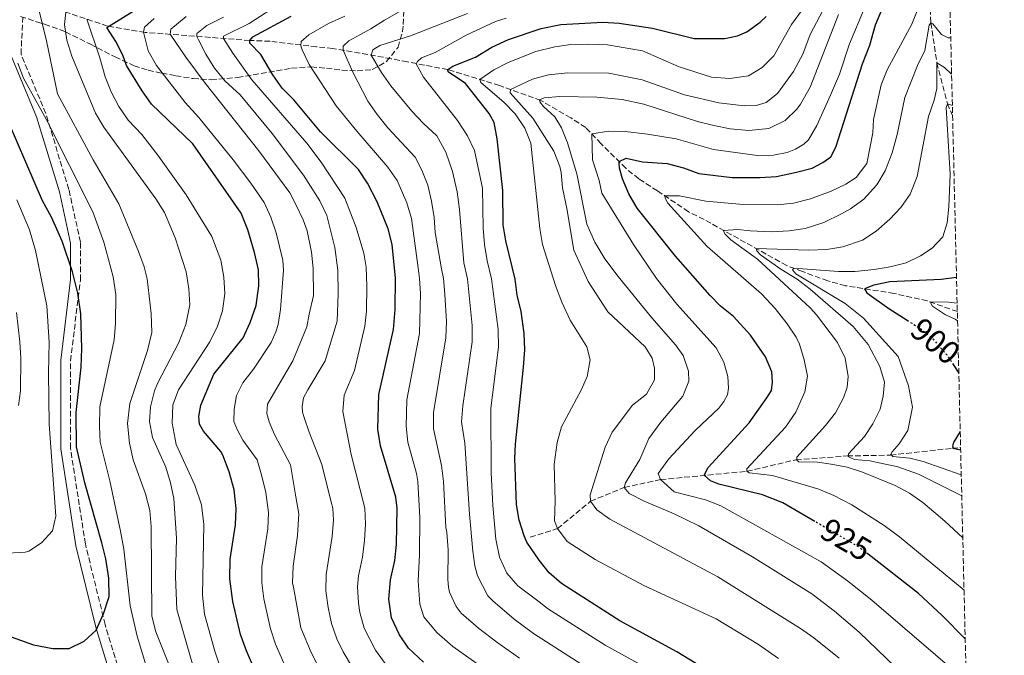
# Model space of a CAD drawing. Units: metres. Extents: x 661865 to 665328, y 4737272 to 4739666.
# Drawn here: x 665009 to 665312, y 4738513 to 4738709 of the extents above; entities that cross this region are included whole.
import ezdxf
from ezdxf.enums import TextEntityAlignment as Align

# ---------------------------------------------------------------- set-up
doc = ezdxf.new("R2010")
doc.units = ezdxf.units.M
doc.header["$MEASUREMENT"] = 0
doc.linetypes.add('DGN Style 3', pattern=[2.435891, 1.739922, -0.695969])
doc.linetypes.add('DGN Style 5', pattern=[1.217945, 0.521977, -0.695969])
for name, color, linetype, lineweight in [('Barranco lineal', 142, 'DGN Style 3', 13), ('Camino', 7, 'DGN Style 3', 0), ('Cota de curva de nivel directora', 7, 'Continuous', 0), ('Curva de nivel directora', 30, 'Continuous', 30), ('Curva de nivel directora no vista', 30, 'DGN Style 5', 30), ('Curva de nivel intermedia', 30, 'Continuous', 0), ('Margen derecho', 7, 'Continuous', 0), ('Zona arbolada', 92, 'DGN Style 3', 0)]:
    doc.layers.add(name, color=color, linetype=linetype, lineweight=lineweight)
doc.styles.add('Style-Arial', font='arial.ttf')

msp = doc.modelspace()

# ---------------------------------------------------------------- linework, layer by layer
at = {"layer": 'Barranco lineal', "color": 142, "linetype": 'DGN Style 3', "lineweight": 13}
for points in [[(665277.69, 4738756.57, 941.02), (665280.49, 4738754.17, 940), (665286.96, 4738746.67, 935), (665287.76, 4738739.61, 930), (665287.38, 4738732.24, 925), (665288.91, 4738721.92, 920), (665289.49, 4738707.94, 915), (665291.37, 4738695.61, 910), (665294.57, 4738683.03, 905), (665296.2, 4738679.36, 903.4)], [(665297.65, 4738619.02, 892.93), (665288.4, 4738622.31, 895.21), (665278.19, 4738624.6, 898.28), (665263.18, 4738626.99, 901.1), (665257.77, 4738628.49, 902.38), (665249.96, 4738631.38, 904.59), (665245.16, 4738633.18, 905.36), (665219.72, 4738647.36, 917.96), (665214.92, 4738649.76, 917.96), (665205.36, 4738656.21, 920.63), (665199.63, 4738659.87, 922.93), (665195.6, 4738663.15, 924.06), (665188.04, 4738670.71, 927.55), (665183.31, 4738675.69, 931.55), (665178.68, 4738678.66, 932.26), (665169.53, 4738684, 934.72), (665156.79, 4738688.63, 941.9), (665140.84, 4738693.53, 950), (665128.46, 4738695.9, 956.39), (665123.45, 4738696.87, 956.39), (665105.5, 4738700.05, 966.85), (665100.5, 4738700.52, 967.82), (665086.17, 4738702.23, 974.95), (665079.96, 4738702.49, 975), (665047.7, 4738704.98, 994.77), (665036.18, 4738706.91, 1000), (665023.29, 4738711.23, 1010.03)], [(665166.22, 4738549.61, 947.54), (665174.64, 4738552.21, 945), (665184.81, 4738560.62, 940), (665195.18, 4738564.91, 935), (665206.36, 4738567.3, 930), (665232.91, 4738569.85, 920), (665247.98, 4738573.39, 915), (665263.77, 4738574.58, 910), (665277.06, 4738574.83, 905), (665296.02, 4738576.94, 900), (665298.66, 4738577.19, 898.81)]]:
    msp.add_polyline3d(points, dxfattribs=at)
at = {"layer": 'Camino', "color": 7, "linetype": 'DGN Style 3', "lineweight": 0}
msp.add_polyline3d([(665045.58, 4738489.15, 1020), (665035.43, 4738522.65, 1024.26), (665029.34, 4738547.52, 1026.81), (665024.77, 4738576.96, 1025.9), (665024.77, 4738603.86, 1026.66), (665027.82, 4738628.73, 1024.26), (665027.82, 4738640.41, 1022.83), (665024.26, 4738656.65, 1020.74), (665017.16, 4738680, 1019.5), (665009.55, 4738698.27, 1019.23), (665010.06, 4738709.44, 1017.94)], dxfattribs=at)
at = {"layer": 'Curva de nivel directora', "color": 30, "linetype": 'Continuous', "lineweight": 30, "flags": 128}
for points, elevation in [([(665081.51, 4738508.64), (665078.9, 4738514.56), (665077.06, 4738519.65), (665074.73, 4738529.75), (665073.85, 4738536.75), (665073.91, 4738542.76), (665075.54, 4738553.38), (665075.73, 4738558.38), (665075.12, 4738564.15), (665073.59, 4738569.7), (665071.6, 4738574.84), (665070.98, 4738575.98), (665065.74, 4738582.25), (665064.42, 4738584.35), (665064.21, 4738586.75), (665064.88, 4738590.26), (665068.84, 4738599.76), (665077.88, 4738610.94), (665080.01, 4738615.62), (665081.86, 4738620.91), (665082.76, 4738626.92), (665082.6, 4738631.92), (665081.38, 4738637.19), (665079.34, 4738644.22), (665077.31, 4738649.31), (665062.45, 4738670.63), (665049.65, 4738682.87), (665046.78, 4738686.96), (665041.99, 4738694.81), (665040.84, 4738697.92), (665038.71, 4738702.12), (665035.98, 4738706.5), (665048.34, 4738714.19)], 1000), ([(665133.39, 4738511.11), (665128.75, 4738515.39), (665125.97, 4738519.53), (665123.59, 4738524.74), (665122.71, 4738530.44), (665123.26, 4738536.44), (665124.57, 4738542.39), (665125.11, 4738547.36), (665125.28, 4738558.51), (665124.84, 4738561.92), (665120.13, 4738577.71), (665119.3, 4738582.81), (665119.69, 4738593.5), (665124.11, 4738613.46), (665124.72, 4738619.66), (665124.8, 4738629.3), (665123.72, 4738639.7), (665122.47, 4738644.54), (665119.18, 4738652.78), (665116.14, 4738658.54), (665113.4, 4738662.74), (665101.67, 4738674.4), (665093.5, 4738684.16), (665089.87, 4738687.84), (665087.01, 4738691.95), (665083.29, 4738698.2), (665079.96, 4738701.69), (665079.96, 4738702.49), (665080.85, 4738703.59), (665092.62, 4738709.98)], 975), ([(665220.6, 4738508.66), (665211.32, 4738514.24), (665193.78, 4738523.86), (665175.83, 4738535.27), (665172.1, 4738538.56), (665168.95, 4738542.5), (665165.23, 4738548.02), (665164.32, 4738550.01), (665162.81, 4738554.82), (665162.05, 4738559.61), (665161.54, 4738573.82), (665161.73, 4738578.23), (665164.17, 4738601.87), (665164.54, 4738607.28), (665164.37, 4738612.28), (665163.46, 4738619.09), (665162.22, 4738624.09), (665161.63, 4738629.05), (665158.76, 4738640.77), (665157.93, 4738645.7), (665157.81, 4738656.3), (665156.1, 4738672.2), (665155.09, 4738677.19), (665153.64, 4738680), (665146.27, 4738689.26), (665140.94, 4738692.83), (665140.84, 4738693.53), (665142.43, 4738694.54), (665149.42, 4738697.39), (665154.41, 4738700.42), (665159.5, 4738702.76), (665169.58, 4738706.12), (665175.69, 4738707.43), (665188.6, 4738708.16), (665193.59, 4738707.82), (665203.85, 4738706.3), (665216.67, 4738703.14), (665226.07, 4738703.05), (665229.98, 4738703.95), (665232.88, 4738705.15), (665236.95, 4738708.07), (665238.78, 4738709.86)], 950), ([(665253.8, 4738554.41), (665243.91, 4738560.15), (665237.7, 4738562.64), (665224.29, 4738565.93), (665221.69, 4738566.93), (665219.78, 4738568.63), (665220.98, 4738571.03), (665233.58, 4738584.76), (665239.08, 4738592.47), (665240.47, 4738594.77), (665240.77, 4738597.27), (665240.53, 4738600.44), (665238.66, 4738605.08), (665234.05, 4738611.78), (665228.74, 4738617.48), (665224.64, 4738620.78), (665221.55, 4738623.94), (665210.97, 4738636.13), (665199.17, 4738650.9), (665196.55, 4738655.25), (665194.67, 4738659.88), (665193.67, 4738663.18), (665193.57, 4738664.69), (665193.57, 4738665.19), (665195.7, 4738666.22), (665200.74, 4738665.13), (665208.4, 4738664.57), (665213.37, 4738663.31), (665218.06, 4738661.55), (665228.37, 4738660.32), (665236.98, 4738660.25), (665241.98, 4738660.57), (665248.14, 4738661.94), (665252.98, 4738663.18), (665256.28, 4738664.89), (665258.68, 4738666.69), (665260.28, 4738669.6), (665268.46, 4738695.32), (665270.76, 4738701.03), (665272.49, 4738707.34), (665274.45, 4738711.94)], 925), ([(665002.42, 4738520.37), (665013.36, 4738516.44), (665019.38, 4738515.27), (665024.38, 4738515.34), (665028.98, 4738517.54), (665032.67, 4738520.92), (665034.93, 4738525.96), (665036.67, 4738531.26), (665036.59, 4738537), (665035.63, 4738542.94), (665034.43, 4738547.87), (665029.15, 4738566.3), (665026.58, 4738577.39), (665026.52, 4738588), (665028.05, 4738601.9), (665028.28, 4738607.63), (665027.91, 4738618.34), (665026.98, 4738624.68), (665025.42, 4738631.25), (665022.16, 4738640.71), (665018.9, 4738648.13), (665016.16, 4738653.11), (665005.89, 4738676.97)], 1025), ([(665297.4, 4738629.47), (665292.71, 4738628.92), (665276.91, 4738628.16), (665271.98, 4738627.2), (665269.05, 4738626.06), (665269.75, 4738624.76), (665276.56, 4738619.96), (665282.23, 4738616.35)], 900), ([(665296.14, 4738603.07), (665298.11, 4738600.1)], 900), ([(665298.54, 4738582.12), (665296.52, 4738578.94), (665296.12, 4738577.74), (665296.32, 4738576.94), (665298.67, 4738576.48)], 900), ([(665300.07, 4738518.27), (665292.95, 4738525.41), (665285.67, 4738532.27), (665270.16, 4738544.32)], 925)]:
    msp.add_lwpolyline(points, dxfattribs=dict(at, elevation=elevation))
at = {"layer": 'Curva de nivel directora no vista', "color": 30, "linetype": 'DGN Style 5', "lineweight": 30, "flags": 128}
for points, elevation in [([(665282.23, 4738616.35), (665286.38, 4738613.71), (665290.22, 4738610.5), (665294.39, 4738605.73), (665296.14, 4738603.07)], 900), ([(665270.16, 4738544.32), (665267.08, 4738546.72), (665253.8, 4738554.41)], 925)]:
    msp.add_lwpolyline(points, dxfattribs=dict(at, elevation=elevation))
at = {"layer": 'Curva de nivel intermedia', "color": 30, "linetype": 'Continuous', "lineweight": 0, "flags": 128}
for points, elevation in [([(665242.63, 4738512.25), (665236.42, 4738516.54), (665223.47, 4738524.39), (665201.18, 4738534.72), (665186.2, 4738542.7), (665177.63, 4738548.2), (665174.64, 4738552.21), (665173.74, 4738554.61), (665173.93, 4738560.62), (665173.62, 4738571.93), (665174.56, 4738578.7), (665175.81, 4738583.54), (665182, 4738595.05), (665183.7, 4738599.06), (665184.7, 4738604.16), (665183.69, 4738608.17), (665178.48, 4738616.37), (665175.97, 4738621.97), (665173.96, 4738627.07), (665169.96, 4738639.65), (665169.14, 4738644.58), (665166.39, 4738670.82), (665164.61, 4738675.5), (665161.6, 4738679.93), (665158.1, 4738683.5), (665151.08, 4738689.5), (665150.68, 4738690.5), (665154.98, 4738693.41), (665159.4, 4738695.72), (665167.95, 4738699.12), (665173.79, 4738700.53), (665178.75, 4738701.2), (665184.3, 4738701.35), (665190.01, 4738701.15), (665200.82, 4738699.28), (665212.03, 4738694.36), (665222.04, 4738691.17), (665227.65, 4738690.78), (665233.35, 4738691.58), (665237.63, 4738694.17), (665241.14, 4738697.77), (665246.65, 4738707.41), (665253.34, 4738716.72)], 945), ([(665059.53, 4738499.17), (665051.03, 4738520.4), (665049.8, 4738525.24), (665049.56, 4738552.84), (665049.14, 4738557.82), (665047.89, 4738562.94), (665044.01, 4738573.43), (665042.88, 4738578.53), (665042.34, 4738584.53), (665043, 4738590.74), (665048.48, 4738607.03), (665049.84, 4738612.57), (665049.62, 4738618.42), (665048.38, 4738629.08), (665047.43, 4738632.82), (665045.67, 4738637.5), (665039.69, 4738652.19), (665031.75, 4738665.78), (665020.78, 4738686.08), (665017.43, 4738702.41), (665014.75, 4738713.27)], 1015), ([(665122.42, 4738509.52), (665118.6, 4738514.76), (665115.18, 4738521.52), (665113.79, 4738526.34), (665113.36, 4738529.25), (665113.11, 4738534.27), (665113.39, 4738537.7), (665114.59, 4738543.45), (665115.2, 4738548.57), (665115.58, 4738553.57), (665115.37, 4738558.48), (665111.13, 4738574.99), (665108.56, 4738588.29), (665108.97, 4738593.27), (665112.19, 4738600.89), (665115.38, 4738614.56), (665115.9, 4738619.18), (665115.95, 4738626.89), (665115.72, 4738632.7), (665114.99, 4738637), (665112.63, 4738644.89), (665109.17, 4738653.98), (665101.89, 4738665.05), (665097.54, 4738670.92), (665080.53, 4738690.36), (665074.7, 4738698.54), (665071.8, 4738703.12), (665071.9, 4738703.82), (665079.78, 4738707.68), (665089.95, 4738714.25)], 980), ([(665261.29, 4738512.31), (665253.52, 4738518.63), (665249.4, 4738521.45), (665223.96, 4738537.34), (665190.77, 4738555.1), (665186.71, 4738558.02), (665184.81, 4738560.62), (665184.7, 4738562.63), (665189.33, 4738577.29), (665191.39, 4738581.85), (665197.69, 4738590.26), (665202.02, 4738593.64), (665204.49, 4738597.97), (665204.48, 4738601.58), (665203.78, 4738604.68), (665201.57, 4738608.18), (665190.15, 4738618.97), (665184.09, 4738628.31), (665179.63, 4738637.98), (665177.51, 4738650.79), (665176.11, 4738657.09), (665175.7, 4738661.8), (665175.3, 4738663.73), (665173.49, 4738668.4), (665167.08, 4738678.6), (665160.06, 4738686.4), (665160.16, 4738687.4), (665166.96, 4738690.61), (665171.8, 4738691.87), (665177.77, 4738692.52), (665190.38, 4738692.44), (665200.66, 4738690.41), (665213.71, 4738685.75), (665224.22, 4738683.29), (665232.03, 4738682.37), (665235.73, 4738682.47), (665238.83, 4738683.38), (665242.33, 4738686.18), (665247.23, 4738692.89), (665250.12, 4738698.3), (665252.32, 4738704.3), (665257.32, 4738713.62)], 940), ([(665269.27, 4738712.98), (665264.47, 4738701.46), (665261.38, 4738692.15), (665258.66, 4738685.62), (665254.37, 4738676.27), (665251.89, 4738671.93), (665250.39, 4738670.52), (665247.89, 4738669.02), (665245.29, 4738668.02), (665241.09, 4738667.21), (665236.18, 4738667.11), (665222.67, 4738668.89), (665211.16, 4738672.19), (665202.3, 4738673.63), (665195.44, 4738674.51), (665190.44, 4738674.57), (665185.14, 4738673.76), (665185.41, 4738665.77), (665187.45, 4738659.35), (665188.26, 4738655.45), (665197.98, 4738639.65), (665205.1, 4738629.17), (665211.3, 4738621.32), (665223.43, 4738607.85), (665225.78, 4738603.44), (665227.04, 4738599.04), (665227.25, 4738595.44), (665226.95, 4738593.44), (665225.85, 4738591.33), (665224.25, 4738589.33), (665217.03, 4738582.42), (665208.85, 4738573.7), (665205.56, 4738569.2), (665206.36, 4738567.3), (665210.47, 4738563.5), (665220.21, 4738561.05), (665224.85, 4738559.22), (665255.72, 4738542.02), (665263.84, 4738536.18), (665271.32, 4738530.17), (665300.39, 4738505.23)], 930), ([(665064.57, 4738502.54), (665057.49, 4738527.33), (665057.11, 4738537.43), (665057.34, 4738549.25), (665056.56, 4738561.46), (665055.54, 4738566.35), (665054.06, 4738571.14), (665050.03, 4738580.24), (665049.03, 4738585.17), (665049.37, 4738589.75), (665050.61, 4738594.61), (665051.52, 4738596.87), (665058.15, 4738609.53), (665060.31, 4738615.05), (665061.47, 4738621.06), (665061.18, 4738626.05), (665060.38, 4738631.31), (665057.02, 4738641.69), (665053.68, 4738649.54), (665051, 4738653.77), (665034.98, 4738675.75), (665032.51, 4738680.06), (665025.15, 4738697.62), (665023.63, 4738702.53), (665022.97, 4738707.4), (665023.33, 4738711.22)], 1010), ([(665060.35, 4738709.89), (665055.68, 4738705.98), (665055.49, 4738704.38), (665060.28, 4738697.36), (665066.26, 4738689.31), (665082.69, 4738668.54), (665092.29, 4738655.59), (665094.2, 4738651.82), (665096.35, 4738647.3), (665097.55, 4738643.91), (665098.9, 4738637.27), (665099.45, 4738632.3), (665099.51, 4738624), (665098.24, 4738618.23), (665097.49, 4738614.36), (665093.15, 4738603.81), (665087.21, 4738593.66), (665085.43, 4738590.55), (665085.15, 4738587.64), (665085.87, 4738585.04), (665087.59, 4738581.15), (665092.46, 4738571.87), (665094.13, 4738561.97), (665095.06, 4738556.77), (665094.61, 4738550.06), (665093.27, 4738540.64), (665093.1, 4738535.53), (665093.39, 4738534.23), (665095.68, 4738521.69), (665098.79, 4738514.12), (665101.16, 4738509.41)], 990), ([(665071.81, 4738709.61), (665066.72, 4738707.07), (665063.64, 4738704.65), (665063.64, 4738703.75), (665064.15, 4738702.69), (665066.41, 4738698.24), (665069.05, 4738693.97), (665072.24, 4738690.04), (665076.97, 4738685.76), (665086.82, 4738673.88), (665096.49, 4738661.02), (665101.47, 4738653.09), (665103.65, 4738648.6), (665106.12, 4738638.7), (665107.06, 4738631.8), (665107.11, 4738624.49), (665106.82, 4738616.05), (665103.1, 4738603.91), (665097.85, 4738594.96), (665096.47, 4738592.45), (665096.08, 4738589.84), (665096.2, 4738588.04), (665096.71, 4738586.44), (665098.24, 4738581.85), (665102.11, 4738571.96), (665104.99, 4738560.34), (665105.46, 4738558.46), (665105.71, 4738554.78), (665105.28, 4738549.77), (665103.41, 4738538.07), (665103.37, 4738533.07), (665104.03, 4738527.92), (665105.11, 4738523.04), (665106.76, 4738518.3), (665108.68, 4738514.28), (665111.22, 4738509.98)], 985), ([(665109.17, 4738709.94), (665104.18, 4738707.7), (665098.1, 4738704.26), (665095.71, 4738702.14), (665095.62, 4738700.84), (665096.04, 4738699.6), (665098.17, 4738695.05), (665106.54, 4738682.37), (665112.88, 4738674.52), (665122.46, 4738663.48), (665125.32, 4738659.37), (665128.26, 4738652.46), (665129.7, 4738647.69), (665131.7, 4738632.48), (665132.16, 4738629.25), (665132.44, 4738624.54), (665132.19, 4738612.23), (665128.21, 4738591.88), (665128.05, 4738583.79), (665128.55, 4738578.8), (665131.23, 4738569.21), (665131.69, 4738566.71), (665132.27, 4738555.5), (665132.14, 4738544.09), (665131.79, 4738536.17), (665132.24, 4738528.97), (665133.47, 4738525.07), (665137.51, 4738520.19), (665142.41, 4738515.95), (665154.45, 4738507.42)], 970), ([(665125.92, 4738711.32), (665121.43, 4738708.78), (665117.14, 4738706.05), (665110.46, 4738702.4), (665108.67, 4738700.69), (665108.68, 4738699.49), (665111.61, 4738692.69), (665116.27, 4738683.82), (665119.12, 4738679.65), (665122.45, 4738675.56), (665130.82, 4738666.51), (665132.88, 4738662.59), (665134.68, 4738657.92), (665135.81, 4738653.03), (665136.65, 4738648.02), (665136.98, 4738643.32), (665138.96, 4738632.22), (665139.53, 4738629.2), (665139.97, 4738624.43), (665140.42, 4738615.98), (665140.28, 4738610.99), (665136.44, 4738587.96), (665136.47, 4738582.96), (665138.88, 4738571.64), (665139.52, 4738566.68), (665140.31, 4738552.55), (665140.6, 4738551.06), (665140.94, 4738545.66), (665140.9, 4738536.54), (665141.12, 4738534.14), (665141.43, 4738532.64), (665143.46, 4738528.25), (665144.97, 4738526.16), (665150.32, 4738521.56), (665155.91, 4738517.2), (665162.92, 4738512.32)], 965), ([(665146.91, 4738710.78), (665129.42, 4738703.95), (665119.94, 4738700.89), (665117.75, 4738699.57), (665117.26, 4738697.97), (665120.45, 4738692.62), (665123.33, 4738688.57), (665129.84, 4738680.7), (665133.35, 4738676.93), (665137.48, 4738673.16), (665140.31, 4738668.07), (665142.36, 4738662.17), (665143.7, 4738655.88), (665144.44, 4738650.47), (665145.85, 4738634.07), (665146.9, 4738629.15), (665148.38, 4738614.74), (665148.37, 4738609.75), (665145.48, 4738590.03), (665145.13, 4738585.04), (665146.14, 4738578.52), (665147.58, 4738556.61), (665148.55, 4738545.3), (665149.18, 4738540.8), (665150, 4738537.7), (665151.53, 4738534.71), (665153.15, 4738531.51), (665154.73, 4738529.95), (665161.31, 4738524.32), (665167.22, 4738519.97), (665184.72, 4738508.78)], 960), ([(665261.09, 4738710.49), (665252.41, 4738688.07), (665249.41, 4738682.86), (665248.29, 4738681.36), (665244.71, 4738677.85), (665239.61, 4738675.34), (665233.51, 4738674.74), (665227.7, 4738675.33), (665222.7, 4738676.33), (665217.69, 4738677.52), (665201.21, 4738682.86), (665194.54, 4738684.35), (665186.76, 4738685), (665175.35, 4738685.19), (665170.54, 4738684.78), (665169.04, 4738684.18), (665169.14, 4738683.58), (665170.35, 4738682.18), (665173.75, 4738678.98), (665175.86, 4738675.58), (665177.66, 4738670.98), (665180.55, 4738661.4), (665183.65, 4738645.91), (665186.15, 4738640.36), (665189.16, 4738635.27), (665193.29, 4738629.82), (665203.64, 4738617.06), (665210.91, 4738608.83), (665213.26, 4738605.46), (665214.96, 4738600.66), (665215.07, 4738597.56), (665213.15, 4738592.94), (665206.38, 4738584.93), (665202.72, 4738580), (665199.98, 4738573.52), (665195.58, 4738566.31), (665195.18, 4738564.91), (665196.68, 4738563.01), (665201.29, 4738560.61), (665210.51, 4738556.73), (665218.11, 4738553.02), (665234.63, 4738543.53), (665252.86, 4738532.14), (665259.87, 4738526.84), (665267.46, 4738520.31), (665292.43, 4738496.19)], 935), ([(665299.71, 4738533.26), (665279.87, 4738549.67), (665275.13, 4738553.2), (665265.15, 4738559.49), (665259.64, 4738562.43), (665255.03, 4738564.36), (665240.82, 4738568.55), (665233.61, 4738569.35), (665232.91, 4738569.85), (665232.91, 4738570.65), (665244.78, 4738583.43), (665247.92, 4738588.08), (665250.72, 4738594.29), (665251.5, 4738599.19), (665250.54, 4738604.21), (665249.09, 4738608.99), (665248.03, 4738611.12), (665245.28, 4738615.3), (665241.57, 4738619.99), (665237.36, 4738624.49), (665220.64, 4738639.03), (665208.61, 4738652.39), (665207.71, 4738653.89), (665207.61, 4738654.69), (665212.11, 4738654.7), (665220.22, 4738653), (665231.73, 4738652.01), (665242.24, 4738651.92), (665247.22, 4738652.35), (665252.47, 4738653.74), (665258.85, 4738656.14), (665263.33, 4738658.29), (665266.55, 4738660.35), (665269.75, 4738664.56), (665271.63, 4738674.1), (665271.84, 4738678.17), (665274.23, 4738688.78), (665276.09, 4738693.43), (665283.62, 4738707.51), (665285.51, 4738712.11)], 920), ([(665072.36, 4738505.05), (665069.23, 4738514.53), (665066.03, 4738525.91), (665065.44, 4738531.68), (665065.84, 4738553.5), (665065.09, 4738559.55), (665063.06, 4738565.54), (665057.32, 4738578.08), (665056.08, 4738584.68), (665056.24, 4738590.29), (665057.97, 4738594.98), (665067.63, 4738609.68), (665070, 4738614.51), (665071.51, 4738619.27), (665072.23, 4738624.63), (665071.94, 4738629.62), (665071.02, 4738634.85), (665068.21, 4738642.13), (665060.32, 4738654.99), (665051.6, 4738667.2), (665046.68, 4738673.52), (665042.54, 4738678), (665039.61, 4738682.19), (665037.29, 4738686.64), (665035.43, 4738691.27), (665033.81, 4738697.17), (665029.75, 4738709.06)], 1005), ([(665090.44, 4738510.8), (665087.84, 4738516.6), (665086.34, 4738521.36), (665084.27, 4738530.62), (665083.62, 4738535.49), (665083.65, 4738540.49), (665085.45, 4738552.18), (665085.71, 4738557.18), (665084.91, 4738563.34), (665083.65, 4738568.33), (665082.21, 4738573.42), (665077.77, 4738579.4), (665076.14, 4738582.49), (665075.03, 4738585.19), (665075.1, 4738589), (665075.87, 4738593.21), (665077.85, 4738597.12), (665081.03, 4738601.25), (665086.48, 4738609.49), (665087.96, 4738612.81), (665088.71, 4738615.07), (665089.43, 4738619.68), (665090.35, 4738631.8), (665090.13, 4738634.9), (665088.07, 4738643.3), (665086.43, 4738648.05), (665084.35, 4738652.6), (665080.3, 4738658.58), (665074.81, 4738665.74), (665064.21, 4738678.79), (665060.08, 4738683.36), (665051.19, 4738694.82), (665048.72, 4738699.32), (665047.2, 4738705.06), (665047.59, 4738706.57), (665050.47, 4738709.29)], 995), ([(665158.79, 4738709.38), (665155.59, 4738708.33), (665146.51, 4738704.09), (665136.94, 4738698.82), (665132.74, 4738697.1), (665131.55, 4738695.99), (665131.17, 4738695.32), (665133.34, 4738691.19), (665143.88, 4738677.81), (665146.9, 4738673.15), (665149.05, 4738668.64), (665151.53, 4738657.04), (665151.74, 4738644.7), (665152.14, 4738639.72), (665152.98, 4738634.62), (665154.27, 4738629.1), (665156.36, 4738613.5), (665156.42, 4738608.1), (665154.14, 4738589.24), (665154.22, 4738569.38), (665154.7, 4738559.3), (665155.67, 4738548.99), (665156.81, 4738543.39), (665159.04, 4738538.5), (665162.37, 4738534.62), (665169.41, 4738529.33), (665171.52, 4738527.62), (665189.25, 4738516.32), (665219.61, 4738499.58)], 955), ([(665299.33, 4738549.32), (665293.78, 4738554.51), (665287.03, 4738560.25), (665282.9, 4738563.07), (665278.52, 4738565.52), (665268.46, 4738569.59), (665263.7, 4738571.11), (665258.79, 4738572.1), (665254.59, 4738572.7), (665248.88, 4738572.8), (665248.28, 4738573.3), (665248.28, 4738574.2), (665257.05, 4738583.91), (665260.18, 4738587.82), (665262.58, 4738592.52), (665263.78, 4738595.73), (665264.07, 4738599.03), (665263.17, 4738604.64), (665260.76, 4738609.54), (665254.35, 4738618.04), (665252.33, 4738620.2), (665236.11, 4738635.13), (665228, 4738641.13), (665226.2, 4738642.83), (665225.8, 4738643.53), (665225.7, 4738644.03), (665230.1, 4738644.34), (665233.9, 4738643.84), (665240.51, 4738643.54), (665245.91, 4738643.85), (665250.85, 4738644.63), (665256.55, 4738646.45), (665262.01, 4738649.07), (665264.82, 4738650.68), (665268.88, 4738653.58), (665272.92, 4738658.09), (665275.45, 4738662.4), (665277.6, 4738667.86), (665279.11, 4738673.51), (665281.5, 4738684.92), (665285.35, 4738694.83), (665287.69, 4738699.44), (665288.99, 4738707.24), (665289.49, 4738707.94), (665290.09, 4738707.64), (665292.79, 4738704.34), (665294.79, 4738703.25), (665295.62, 4738703.25)], 915), ([(665048.61, 4738508.22), (665045.25, 4738519.13), (665043.16, 4738528.39), (665041.14, 4738545.86), (665040.15, 4738551.42), (665036.85, 4738566.87), (665033.91, 4738578.8), (665033.67, 4738583.79), (665033.84, 4738589.7), (665038.21, 4738610.36), (665038.66, 4738615.34), (665038.75, 4738624.28), (665037.91, 4738629.71), (665035.08, 4738640.38), (665031.61, 4738649.76), (665017.33, 4738678.3), (665010.34, 4738690.87), (665008.55, 4738695.54)], 1020), ([(665235.78, 4738638.4), (665251.9, 4738637.92), (665257.5, 4738638.13), (665262.42, 4738638.99), (665268.51, 4738641.04), (665272.68, 4738643.8), (665276.88, 4738647.43), (665280.31, 4738651.06), (665283.16, 4738655.16), (665285.24, 4738660.58), (665288.73, 4738679.07), (665290.48, 4738684.1), (665291.38, 4738687.7), (665291.37, 4738695.61), (665293.68, 4738694.21), (665295.89, 4738692.08)], 910), ([(665298.86, 4738568.77), (665287.17, 4738572.84), (665283.07, 4738573.93), (665277.76, 4738574.43), (665277.16, 4738575.13), (665277.56, 4738575.83), (665279.71, 4738578.34), (665282.46, 4738582.44), (665283.9, 4738589.59), (665282.67, 4738596.21), (665279.43, 4738605.16), (665268.76, 4738616.95), (665263.1, 4738621.46), (665247.98, 4738630.65), (665246.88, 4738631.85), (665247.38, 4738632.35), (665261.09, 4738631.36), (665266.08, 4738631.38), (665272.1, 4738631.97), (665277.03, 4738632.75), (665281.91, 4738634.08), (665286.31, 4738636.19), (665289.91, 4738638.59), (665293.21, 4738642), (665294.5, 4738646.3), (665295.04, 4738651.3), (665295.47, 4738661.28), (665294.17, 4738681.83), (665294.57, 4738683.03), (665296.13, 4738682.43)], 905), ([(665005.43, 4738544.68), (665010.82, 4738544.95), (665011.94, 4738545.3), (665015.83, 4738547.83), (665019.22, 4738551.49), (665020.28, 4738556.07), (665018.19, 4738584.39), (665017.99, 4738600.2), (665018.23, 4738609.62), (665017.54, 4738620.8), (665014.04, 4738637.82), (665012.19, 4738644.22), (665008.21, 4738653.41)], 1030), ([(665235.78, 4738638.4), (665235.98, 4738637.7), (665237.09, 4738636.51), (665243.3, 4738632.11), (665248.4, 4738629.01), (665252.36, 4738625.95), (665265.57, 4738614.4), (665270.21, 4738608.88), (665273.75, 4738602.11), (665275.26, 4738597.31), (665274.86, 4738593.01), (665273.86, 4738589), (665271.61, 4738584.51), (665269.07, 4738580.59), (665264.17, 4738575.18), (665264.17, 4738574.28), (665265.97, 4738573.48), (665270.68, 4738573.09), (665279.29, 4738571.19), (665285.69, 4738569), (665299.01, 4738562.28)], 910), ([(665297.72, 4738616.19), (665296.97, 4738616.71), (665294.05, 4738618.01), (665289.96, 4738620.71), (665289.25, 4738622.01), (665294.96, 4738621.91), (665297.59, 4738621.57)], 895), ([(665008.73, 4738590.11), (665009.34, 4738594.66), (665009.49, 4738604.66), (665009.22, 4738609.66), (665008.11, 4738618.72)], 1035)]:
    msp.add_lwpolyline(points, dxfattribs=dict(at, elevation=elevation))
at = {"layer": 'Margen derecho', "color": 7, "linetype": 'Continuous', "lineweight": 0}
msp.add_polyline3d([(665095.45, 4738404.6, 1018.65), (665078.15, 4738427.5, 1015), (665059.73, 4738454.63, 1015), (665042.78, 4738488.02, 1020), (665032.53, 4738521.86, 1025), (665026.39, 4738546.93, 1027.66), (665021.77, 4738576.73, 1027.35), (665021.77, 4738604.04, 1028.16), (665024.82, 4738628.91, 1025.56), (665024.82, 4738640.08, 1024.05), (665021.36, 4738655.89, 1022.11), (665014.33, 4738678.98, 1021.08), (665006.52, 4738697.74, 1020.77)], dxfattribs=at)
at = {"layer": 'Zona arbolada', "color": 92, "linetype": 'DGN Style 3', "lineweight": 0}
for points in [[(665281.76, 4739279.67, 1133.42), (665291.79, 4738862.75, 1005.51), (665291.79, 4738862.71, 1005.5), (665291.86, 4738859.71, 1003.38), (665312.1, 4738018.19, 1040.5)], [(665009.42, 4738709.88, 1036.27), (665015.06, 4738708.02, 1028.07), (665016.82, 4738707.51, 1026.35), (665023.25, 4738705.15, 1021.43), (665030.93, 4738701.32, 1016.16), (665038.51, 4738697.44, 1011.79), (665044.34, 4738694.67, 1011.48), (665048.63, 4738693.34, 1009.31), (665052.84, 4738692.44, 1006.53), (665057.16, 4738691.64, 1004.25), (665062.49, 4738690.73, 1003.46), (665068.02, 4738690.41, 1000.75), (665076.2, 4738691.08, 996), (665092.82, 4738693.97, 985.29), (665098.85, 4738694.35, 981.64), (665103.51, 4738693.94, 979.06), (665108.28, 4738693.39, 976.88), (665113.03, 4738693.1, 975.42), (665117.63, 4738693.51, 974.97), (665121.96, 4738696, 976.24), (665125.6, 4738700.41, 977.24), (665126.88, 4738705.21, 978.18), (665127.15, 4738707.43, 978.67), (665127.34, 4738712.11, 980.4)]]:
    msp.add_polyline3d(points, dxfattribs=at)

# ---------------------------------------------------------------- texts
at = {"layer": 'Cota de curva de nivel directora', "color": 7, "linetype": 'Continuous', "lineweight": 0, "style": 'Style-Arial'}
for s, rotation, p in [('900', 320.0318, (665290.91, 4738609.92, 900)), ('925', 329.9065, (665263.43, 4738548.84, 925))]:
    msp.add_text(s, height=7, rotation=rotation, dxfattribs=at).set_placement(p, align=Align.MIDDLE_CENTER)

doc.saveas('drawing.dxf')
